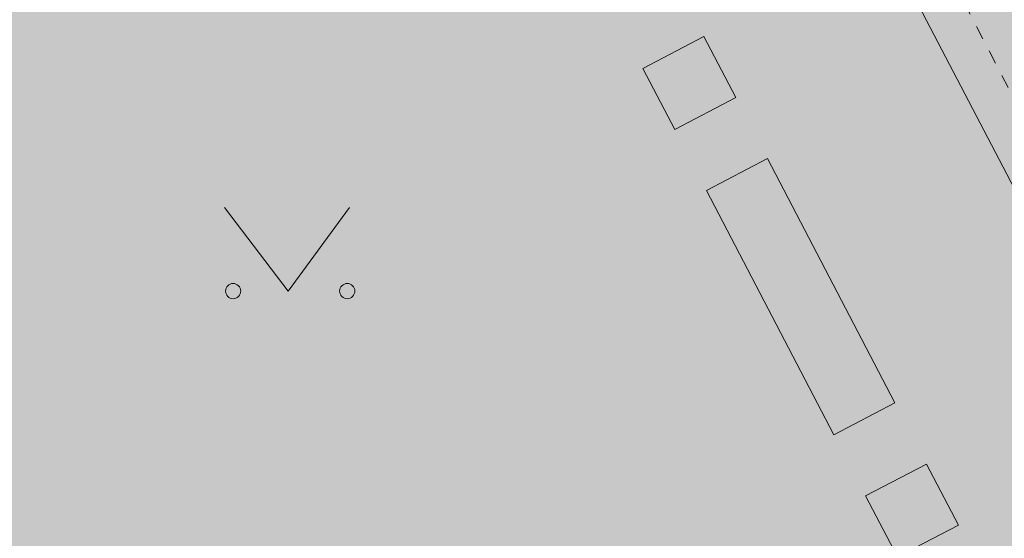
# Model space of a CAD drawing. Units: metres. Extents: x 547267 to 547845, y 6581337 to 6581969.
# Drawn here: x 547601 to 547608, y 6581587 to 6581591 of the extents above; entities that cross this region are included whole.
import ezdxf

# ---------------------------------------------------------------- set-up
doc = ezdxf.new("R2010")
doc.units = ezdxf.units.M
doc.header["$LTSCALE"] = 0.0127
doc.linetypes.add('VW-02 Medium Dashed', pattern=[0.27774, 0.194428, -0.083312])
doc.layers.get('0').update_dxf_attribs({"lineweight": 0})
doc.layers.add('aa kinnistu piir', color=7, linetype='Continuous', lineweight=0)
doc.layers.add('aa taimed1', color=7, linetype='Continuous', lineweight=0)
doc.layers.add('HALJASTUS', color=3, linetype='Continuous', lineweight=0, true_color=0x00ff00)
doc.layers.add('PIIR', color=1, linetype='Continuous', lineweight=0, true_color=0xff0000)

# ---------------------------------------------------------------- blocks, each defined once
blk = doc.blocks.new('MURU-2')
at = {"color": 1, "linetype": 'Continuous', "lineweight": 0}
for p, q in [((-0.927, 1.213), (0, 0)), ((0, 0), (0.891, 1.213))]:
    blk.add_line(p, q, dxfattribs=at)
for centre in [(-0.802, 0), (0.856, 0)]:
    blk.add_ellipse(centre, major_axis=(0.0778, 0.0778), ratio=1, dxfattribs=at)
blk = doc.blocks.new('Group-37-1')
at = {"layer": 'aa kinnistu piir', "linetype": 'Continuous', "lineweight": 0, "true_color": 0x000000}
for points in [[(49.5667, -62.9113), (49.3355, -62.4679), (49.7789, -62.2368), (50.01, -62.6802)], [(50.7223, -65.1282), (49.7978, -63.3547), (50.2412, -63.1236), (51.1657, -64.897)], [(51.1846, -66.0149), (50.9535, -65.5715), (51.3968, -65.3404), (51.628, -65.7838)]]:
    blk.add_hatch(color=18, dxfattribs=at).paths.add_polyline_path(points)
at = {"layer": 'aa kinnistu piir', "color": 2, "linetype": 'Continuous', "lineweight": 0, "flags": 128}
for points in [[(49.5667, -62.9113), (49.3355, -62.4679), (49.7789, -62.2368), (50.01, -62.6802)], [(50.7223, -65.1282), (49.7978, -63.3547), (50.2412, -63.1236), (51.1657, -64.897)], [(51.1846, -66.0149), (50.9535, -65.5715), (51.3968, -65.3404), (51.628, -65.7838)]]:
    blk.add_lwpolyline(points, close=True, dxfattribs=at)

msp = doc.modelspace()

# ---------------------------------------------------------------- hatches: boundary and pattern name
at = {"layer": 'aa taimed1', "linetype": 'Continuous', "lineweight": 0, "true_color": 0xe4f1e9}
msp.add_hatch(color=254, dxfattribs=at).paths.add_polyline_path([(547556.5037, 6581656.0522), (547613.4004, 6581693.4781), (547687.0743, 6581556.412), (547621.1811, 6581527.249)])

# ---------------------------------------------------------------- linework, layer by layer
at = {"layer": 'PIIR', "color": 1, "linetype": 'Continuous', "lineweight": 0, "flags": 128}
msp.add_lwpolyline([(547562.79, 6581676.25), (547525.08, 6581654.59), (547575.37, 6581568.7), (547609.87, 6581586.68), (547576.17, 6581651.35)], close=True, dxfattribs=at)
at = {"layer": 'PIIR', "color": 3, "linetype": 'Continuous', "lineweight": 0, "flags": 128}
msp.add_lwpolyline([(547609.48, 6581667.28), (547576.17, 6581651.35), (547609.87, 6581586.68), (547625.26, 6581557.17), (547655.63, 6581570.5)], close=True, dxfattribs=at)
at = {"layer": 'PIIR', "color": 5, "linetype": 'VW-02 Medium Dashed', "lineweight": 0, "flags": 128}
msp.add_lwpolyline([(547607.0831, 6581665.8012), (547576.5795, 6581651.2133), (547610.136, 6581586.8187), (547625.3963, 6581557.5574), (547652.935, 6581569.6447)], close=True, dxfattribs=at)

# ---------------------------------------------------------------- block references
at = {"layer": 'aa taimed1', "color": 1}
msp.add_blockref('Group-37-1', (547556.24, 6581653.085), dxfattribs=at)
at = {"layer": 'HALJASTUS', "color": 8, "xscale": 0.5, "yscale": 0.5, "zscale": 0.5}
msp.add_blockref('MURU-2', (547603, 6581589), dxfattribs=at)

doc.saveas('drawing.dxf')
